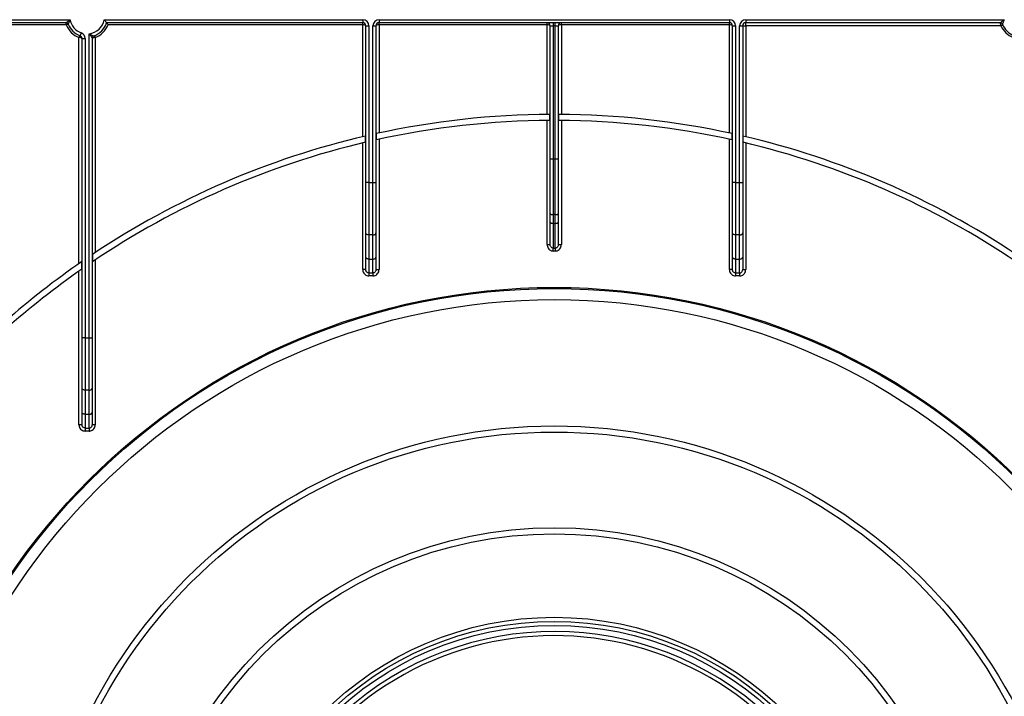
# Model space of a CAD drawing. Units: millimetres. Extents: x -647 to 6636, y -324 to 3696.
# Drawn here: x 775 to 1258, y 1922 to 2255 of the extents above; entities that cross this region are included whole.
import ezdxf

# ---------------------------------------------------------------- set-up
doc = ezdxf.new("R2010")
doc.units = ezdxf.units.MM
doc.header["$LTSCALE"] = 10

msp = doc.modelspace()

# ---------------------------------------------------------------- linework, layer by layer
at = {"color": 7, "linetype": 'Continuous', "lineweight": 25}
for p, q in [((690.94994, 2254.53664), (799.41675, 2254.53664)), ((797.5364, 2253.03663), (692.12275, 2253.03663)), ((797.5364, 2252.03664), (797.5364, 2253.03663)), ((816.14996, 2254.53664), (943.08336, 2254.53664)), ((943.08336, 2253.03663), (817.32274, 2253.03663)), ((943.08336, 2254.53664), (943.08336, 2253.03663)), ((943.08336, 2252.03664), (943.08336, 2253.03663)), ((951.08335, 2254.53664), (1123.08336, 2254.53664)), ((951.08335, 2254.53664), (951.08335, 2253.03663)), ((1123.08336, 2253.03663), (951.08335, 2253.03663)), ((951.08335, 2252.03664), (951.08335, 2253.03663)), ((1033.58335, 2252.03664), (1033.58335, 2253.03663)), ((1036.58335, 2253.03663), (1036.58335, 2251.53668)), ((1037.58335, 2251.53668), (1037.58335, 2253.03663)), ((1040.58335, 2252.03664), (1040.58335, 2253.03663)), ((1123.08336, 2254.53664), (1123.08336, 2253.03663)), ((1123.08336, 2252.03664), (1123.08336, 2253.03663)), ((1131.08335, 2254.53664), (1258.01675, 2254.53664)), ((1131.08335, 2254.53664), (1131.08335, 2253.03663)), ((1256.1364, 2253.03663), (1131.08335, 2253.03663)), ((1131.08335, 2251.53668), (1131.08335, 2253.03663)), ((797.5364, 2252.03664), (734.58334, 2252.03664)), ((808.78335, 2098.33843), (808.78335, 2247.59568)), ((943.08336, 2252.03664), (818.03031, 2252.03664)), ((943.08336, 2197.06059), (943.08336, 2252.03664)), ((944.58335, 2174.54089), (944.58335, 2251.53668)), ((944.58335, 2251.53668), (946.08335, 2251.53668)), ((946.08335, 2251.53668), (946.08335, 2174.54089)), ((948.08335, 2174.54089), (948.08335, 2251.53668)), ((948.08335, 2251.53668), (949.58335, 2251.53668)), ((949.58335, 2251.53668), (949.58335, 2174.54089)), ((951.08335, 2252.03664), (951.08335, 2198.86995)), ((1033.58335, 2252.03664), (951.08335, 2252.03664)), ((1033.58335, 2208.02165), (1033.58335, 2252.03664)), ((1035.08335, 2251.53668), (1036.58335, 2251.53668)), ((1035.08335, 2186.14281), (1035.08335, 2251.53668)), ((1037.58335, 2251.53668), (1036.58335, 2251.53668)), ((1036.58335, 2251.53668), (1036.58335, 2186.14281)), ((1037.58335, 2251.53668), (1039.08335, 2251.53668)), ((1037.58335, 2186.14281), (1037.58335, 2251.53668)), ((1039.08335, 2251.53668), (1039.08335, 2186.14281)), ((1040.58335, 2252.03664), (1040.58335, 2208.02165)), ((1123.08336, 2252.03664), (1040.58335, 2252.03664)), ((1123.08336, 2198.86995), (1123.08336, 2252.03664)), ((1124.58335, 2174.54089), (1124.58335, 2251.53668)), ((1124.58335, 2251.53668), (1126.08335, 2251.53668)), ((1126.08335, 2251.53668), (1126.08335, 2174.54089)), ((1128.08335, 2174.54089), (1128.08335, 2251.53668)), ((1128.08335, 2251.53668), (1129.58335, 2251.53668)), ((1129.58335, 2251.53668), (1129.58335, 2174.54089)), ((1129.58335, 2251.53668), (1131.08335, 2251.53668)), ((1256.34592, 2251.53668), (1131.08335, 2251.53668)), ((1131.08335, 2251.53668), (1131.08335, 2197.06059)), ((803.78335, 2134.75312), (803.78335, 2245.78972)), ((804.30509, 2245.72349), (803.78335, 2245.78972)), ((805.28335, 2245.2547), (806.78336, 2245.2547)), ((805.28335, 2098.33843), (805.28335, 2245.2547)), ((806.78336, 2245.2547), (806.78336, 2098.33843)), ((810.28336, 2245.60834), (810.28336, 2098.33843)), ((811.78335, 2245.78972), (811.78335, 2140.18942)), ((1033.58335, 2144.10121), (1033.58335, 2205.02151)), ((1034.99757, 2205.03128), (1034.99757, 2208.03131)), ((1039.16914, 2208.03131), (1039.16914, 2205.03128)), ((1040.58335, 2205.02151), (1040.58335, 2144.10121)), ((944.49757, 2194.31175), (944.49757, 2197.39277)), ((949.66914, 2198.56239), (949.66914, 2195.49049)), ((951.08335, 2195.80049), (951.08335, 2131.77694)), ((1123.08336, 2131.77694), (1123.08336, 2195.80049)), ((1124.49757, 2195.49049), (1124.49757, 2198.56239)), ((1129.66914, 2197.39277), (1129.66914, 2194.31175)), ((943.08336, 2131.77694), (943.08336, 2193.97701)), ((1131.08335, 2193.97701), (1131.08335, 2131.77694)), ((1035.08335, 2186.14281), (1036.58335, 2186.14281)), ((1035.08335, 2159.2942), (1035.08335, 2186.14281)), ((1036.58335, 2186.14281), (1037.58335, 2186.14281)), ((1036.58335, 2186.14281), (1036.58335, 2158.78118)), ((1037.58335, 2158.78118), (1037.58335, 2186.14281)), ((1037.58335, 2186.14281), (1039.08335, 2186.14281)), ((1039.08335, 2186.14281), (1039.08335, 2159.2942)), ((944.58335, 2149.79357), (944.58335, 2174.54089)), ((946.08335, 2174.54089), (944.58335, 2174.54089)), ((946.08335, 2174.54089), (948.08335, 2174.54089)), ((946.08335, 2174.54089), (946.08335, 2148.82941)), ((948.08335, 2174.54089), (949.58335, 2174.54089)), ((948.08335, 2148.82941), (948.08335, 2174.54089)), ((949.58335, 2174.54089), (949.58335, 2149.79357)), ((1124.58335, 2149.79357), (1124.58335, 2174.54089)), ((1126.08335, 2174.54089), (1124.58335, 2174.54089)), ((1126.08335, 2174.54089), (1128.08335, 2174.54089)), ((1126.08335, 2174.54089), (1126.08335, 2148.82941)), ((1128.08335, 2148.82941), (1128.08335, 2174.54089)), ((1128.08335, 2174.54089), (1129.58335, 2174.54089)), ((1129.58335, 2174.54089), (1129.58335, 2149.79357)), ((1035.08335, 2155.02931), (1035.08335, 2159.2942)), ((1037.58335, 2158.78118), (1036.58335, 2158.78118)), ((1036.58335, 2158.78118), (1036.58335, 2154.51629)), ((1037.58335, 2154.51629), (1037.58335, 2158.78118)), ((1039.08335, 2159.2942), (1039.08335, 2155.02931)), ((1035.08335, 2144.10121), (1035.08335, 2155.02931)), ((1036.58335, 2154.51629), (1037.58335, 2154.51629)), ((1036.58335, 2154.51629), (1036.58335, 2142.34371)), ((1037.58335, 2142.34371), (1037.58335, 2154.51629)), ((1039.08335, 2155.02931), (1039.08335, 2144.10121)), ((944.58335, 2137.91461), (944.58335, 2149.79357)), ((948.08335, 2148.82941), (946.08335, 2148.82941)), ((946.08335, 2148.82941), (946.08335, 2136.95044)), ((948.08335, 2136.95044), (948.08335, 2148.82941)), ((949.58335, 2149.79357), (949.58335, 2137.91461)), ((1124.58335, 2137.91461), (1124.58335, 2149.79357)), ((1128.08335, 2148.82941), (1126.08335, 2148.82941)), ((1126.08335, 2148.82941), (1126.08335, 2136.95044)), ((1128.08335, 2136.95044), (1128.08335, 2148.82941)), ((1129.58335, 2149.79357), (1129.58335, 2137.91461)), ((1033.58335, 2144.10121), (1035.08335, 2144.10121)), ((1036.58335, 2142.34371), (1037.58335, 2142.34371)), ((1036.58335, 2140.91773), (1036.58335, 2142.34371)), ((1037.58335, 2142.34371), (1037.58335, 2140.91773)), ((1039.08335, 2144.10121), (1040.58335, 2144.10121)), ((810.36914, 2139.2485), (810.36914, 2135.63413)), ((811.78335, 2136.58518), (811.78335, 2055.57449)), ((944.58335, 2131.77694), (944.58335, 2137.91461)), ((946.08335, 2136.95044), (948.08335, 2136.95044)), ((946.08335, 2136.95044), (946.08335, 2130.18174)), ((948.08335, 2130.18174), (948.08335, 2136.95044)), ((949.58335, 2137.91461), (949.58335, 2131.77694)), ((1037.58335, 2140.91773), (1036.58335, 2140.91773)), ((1124.58335, 2131.77694), (1124.58335, 2137.91461)), ((1126.08335, 2136.95044), (1128.08335, 2136.95044)), ((1126.08335, 2136.95044), (1126.08335, 2130.18174)), ((1128.08335, 2130.18174), (1128.08335, 2136.95044)), ((1129.58335, 2137.91461), (1129.58335, 2131.77694)), ((805.19756, 2132.08182), (805.19756, 2135.73439)), ((944.58335, 2131.77694), (943.08336, 2131.77694)), ((949.58335, 2131.77694), (951.08335, 2131.77694)), ((1124.58335, 2131.77694), (1123.08336, 2131.77694)), ((1129.58335, 2131.77694), (1131.08335, 2131.77694)), ((803.78335, 2055.57449), (803.78335, 2131.0897)), ((946.08335, 2130.18174), (948.08335, 2130.18174)), ((946.08335, 2130.18174), (946.08335, 2128.70986)), ((948.08335, 2128.70986), (946.08335, 2128.70986)), ((948.08335, 2130.18174), (948.08335, 2128.70986)), ((1126.08335, 2130.18174), (1128.08335, 2130.18174)), ((1126.08335, 2130.18174), (1126.08335, 2128.70986)), ((1128.08335, 2128.70986), (1126.08335, 2128.70986)), ((1128.08335, 2130.18174), (1128.08335, 2128.70986)), ((805.28335, 2073.59112), (805.28335, 2098.33843)), ((806.78336, 2098.33843), (805.28335, 2098.33843)), ((806.78336, 2098.33843), (808.78335, 2098.33843)), ((806.78336, 2098.33843), (806.78336, 2072.62696)), ((808.78335, 2072.62696), (808.78335, 2098.33843)), ((808.78335, 2098.33843), (810.28336, 2098.33843)), ((810.28336, 2098.33843), (810.28336, 2073.59112)), ((805.28335, 2061.71215), (805.28335, 2073.59112)), ((810.28336, 2073.59112), (810.28336, 2061.71215)), ((808.78335, 2072.62696), (806.78336, 2072.62696)), ((806.78336, 2072.62696), (806.78336, 2060.74799)), ((808.78335, 2060.74799), (808.78335, 2072.62696)), ((805.28335, 2055.57449), (805.28335, 2061.71215)), ((806.78336, 2060.74799), (808.78335, 2060.74799)), ((806.78336, 2060.74799), (806.78336, 2053.97929)), ((808.78335, 2053.97929), (808.78335, 2060.74799)), ((810.28336, 2061.71215), (810.28336, 2055.57449)), ((805.28335, 2055.57449), (803.78335, 2055.57449)), ((811.78335, 2055.57449), (810.28336, 2055.57449)), ((806.78336, 2053.97929), (808.78335, 2053.97929)), ((806.78336, 2053.97929), (806.78336, 2052.50741)), ((808.78335, 2052.50741), (806.78336, 2052.50741)), ((808.78335, 2053.97929), (808.78335, 2052.50741))]:
    msp.add_line(p, q, dxfattribs=at)
at = {"color": 7, "linetype": 'Continuous', "lineweight": 25, "flags": 128}
for points in [[(797.5364, 2252.03664), (797.71813, 2252.10757), (797.89289, 2252.17582), (798.05395, 2252.2387), (798.1951, 2252.29377), (798.31095, 2252.33901), (798.39703, 2252.37263), (798.45005, 2252.39331), (798.46794, 2252.40029)], [(804.82684, 2248.06739), (804.72505, 2247.79303), (804.62718, 2247.52922), (804.53696, 2247.28609), (804.45791, 2247.07294), (804.39302, 2246.89806), (804.34481, 2246.76813), (804.31512, 2246.68808), (804.30509, 2246.66108)], [(1256.34592, 2251.53668), (1256.52395, 2251.61649), (1256.69512, 2251.6932), (1256.85288, 2251.76395), (1256.99116, 2251.82594), (1257.10463, 2251.87678), (1257.18896, 2251.91457), (1257.24089, 2251.93787), (1257.25841, 2251.94574)], [(803.78335, 2245.78972), (803.8543, 2245.97145), (803.92251, 2246.14621), (803.98538, 2246.30726), (804.04049, 2246.44841), (804.08571, 2246.56422), (804.11931, 2246.65035), (804.14, 2246.70334), (804.14699, 2246.72122)], [(804.30509, 2245.72349), (804.3549, 2245.89373), (804.39169, 2246.05829), (804.41425, 2246.21201), (804.42187, 2246.34964), (804.41425, 2246.46682), (804.39169, 2246.55969), (804.3549, 2246.62513), (804.30509, 2246.66108)], [(811.78335, 2245.78972), (811.71241, 2245.97145), (811.64419, 2246.14621), (811.58132, 2246.30726), (811.52622, 2246.44841), (811.48099, 2246.56422), (811.44739, 2246.65035), (811.42671, 2246.70334), (811.41972, 2246.72122)], [(1035.08335, 2159.2942), (1035.11217, 2159.19412), (1035.19753, 2159.09792), (1035.33615, 2159.00923), (1035.52269, 2158.93144), (1035.75, 2158.86767), (1036.00933, 2158.82022), (1036.29072, 2158.79107), (1036.58335, 2158.78118)], [(1037.58335, 2158.78118), (1037.87599, 2158.79107), (1038.15738, 2158.82022), (1038.41671, 2158.86767), (1038.64401, 2158.93144), (1038.83056, 2159.00923), (1038.96917, 2159.09792), (1039.05453, 2159.19412), (1039.08335, 2159.2942)], [(1035.08335, 2155.02931), (1035.11217, 2154.92923), (1035.19753, 2154.83297), (1035.33615, 2154.74428), (1035.52269, 2154.66655), (1035.75, 2154.60272), (1036.00933, 2154.55533), (1036.29072, 2154.52612), (1036.58335, 2154.51629)], [(1037.58335, 2154.51629), (1037.87599, 2154.52612), (1038.15738, 2154.55533), (1038.41671, 2154.60272), (1038.64401, 2154.66655), (1038.83056, 2154.74428), (1038.96917, 2154.83297), (1039.05453, 2154.92923), (1039.08335, 2155.02931)], [(946.08335, 2148.82941), (945.79072, 2148.84795), (945.50932, 2148.90278), (945.25, 2148.99189), (945.02269, 2149.11182), (944.83615, 2149.25791), (944.69753, 2149.42462), (944.61218, 2149.60546), (944.58335, 2149.79357)], [(948.08335, 2148.82941), (948.37599, 2148.84795), (948.65738, 2148.90278), (948.91671, 2148.99189), (949.14402, 2149.11182), (949.33056, 2149.25791), (949.46917, 2149.42462), (949.55453, 2149.60546), (949.58335, 2149.79357)], [(1126.08335, 2148.82941), (1125.79072, 2148.84795), (1125.50932, 2148.90278), (1125.25, 2148.99189), (1125.02269, 2149.11182), (1124.83615, 2149.25791), (1124.69753, 2149.42462), (1124.61218, 2149.60546), (1124.58335, 2149.79357)], [(1128.08335, 2148.82941), (1128.37599, 2148.84795), (1128.65738, 2148.90278), (1128.91671, 2148.99189), (1129.14402, 2149.11182), (1129.33056, 2149.25791), (1129.46917, 2149.42462), (1129.55453, 2149.60546), (1129.58335, 2149.79357)], [(946.08335, 2136.95044), (945.79072, 2136.96898), (945.50932, 2137.02382), (945.25, 2137.11292), (945.02269, 2137.23285), (944.83615, 2137.37894), (944.69753, 2137.54565), (944.61218, 2137.72649), (944.58335, 2137.91461)], [(948.08335, 2136.95044), (948.37599, 2136.96898), (948.65738, 2137.02382), (948.91671, 2137.11292), (949.14402, 2137.23285), (949.33056, 2137.37894), (949.46917, 2137.54565), (949.55453, 2137.72649), (949.58335, 2137.91461)], [(1126.08335, 2136.95044), (1125.79072, 2136.96898), (1125.50932, 2137.02382), (1125.25, 2137.11292), (1125.02269, 2137.23285), (1124.83615, 2137.37894), (1124.69753, 2137.54565), (1124.61218, 2137.72649), (1124.58335, 2137.91461)], [(1128.08335, 2136.95044), (1128.37599, 2136.96898), (1128.65738, 2137.02382), (1128.91671, 2137.11292), (1129.14402, 2137.23285), (1129.33056, 2137.37894), (1129.46917, 2137.54565), (1129.55453, 2137.72649), (1129.58335, 2137.91461)], [(806.78336, 2072.62696), (806.49071, 2072.64549), (806.20932, 2072.70033), (805.95, 2072.78944), (805.72269, 2072.90936), (805.53615, 2073.05545), (805.39754, 2073.22217), (805.31218, 2073.40301), (805.28335, 2073.59112)], [(808.78335, 2072.62696), (809.07599, 2072.64549), (809.35738, 2072.70033), (809.61671, 2072.78944), (809.84401, 2072.90936), (810.03056, 2073.05545), (810.16917, 2073.22217), (810.25452, 2073.40301), (810.28336, 2073.59112)], [(806.78336, 2060.74799), (806.49071, 2060.76653), (806.20932, 2060.82136), (805.95, 2060.91047), (805.72269, 2061.0304), (805.53615, 2061.17649), (805.39754, 2061.3432), (805.31218, 2061.52404), (805.28335, 2061.71215)], [(808.78335, 2060.74799), (809.07599, 2060.76653), (809.35738, 2060.82136), (809.61671, 2060.91047), (809.84401, 2061.0304), (810.03056, 2061.17649), (810.16917, 2061.3432), (810.25452, 2061.52404), (810.28336, 2061.71215)]]:
    msp.add_lwpolyline(points, dxfattribs=at)
at = {"color": 7, "linetype": 'Continuous', "lineweight": 25}
for radius in [323, 322.47102, 317, 255, 252, 205, 202, 161, 159, 157]:
    msp.add_circle((1037.08335, 1800.03665), radius, dxfattribs=at)
for centre, radius, start, end in [((797.5364, 2252.03665), 1, 21.3236863, 90), ((807.78335, 2256.03665), 10, 201.3236863, 249.6455936), ((807.78335, 2256.03665), 8.5, 190.1642486, 249.6455936), ((807.78335, 2256.03665), 8.5, 276.756327, 349.8357514), ((807.78335, 2256.03665), 10, 288.5530045, 342.5423969), ((943.08335, 2251.53665), 3, 0, 90), ((943.08335, 2251.53665), 1.5, 0, 90), ((951.08335, 2251.53665), 3, 90, 180), ((951.08335, 2251.53665), 1.5, 90, 180), ((1033.58335, 2251.53665), 1.5, 0, 90), ((1040.58335, 2251.53665), 1.5, 90, 180), ((1123.08335, 2251.53665), 3, 0, 90), ((1123.08335, 2251.53665), 1.5, 0, 90), ((1131.08335, 2251.53665), 3, 90, 180), ((1131.08335, 2251.53665), 1.5, 90, 180), ((1256.1364, 2252.03665), 1, 21.3236863, 90), ((1266.38335, 2256.03665), 10, 201.3236863, 249.6455936), ((807.78335, 2256.03665), 11, 201.3236863, 248.6763137), ((803.78335, 2245.25472), 3, 0, 69.6455936), ((807.78335, 2256.03665), 11, 291.3236863, 338.6763137), ((1266.38335, 2256.03665), 11, 204.1477399, 248.6763137), ((803.78335, 2245.25472), 1.5, 0, 69.6455936), ((811.28335, 2245.60832), 1, 108.5530045, 180), ((1037.08335, 1800.03665), 408, 90.29291, 102.3715609), ((1037.08335, 1800.03665), 405, 90.2950797, 102.46467), ((1037.08335, 1800.03665), 408, 77.6284391, 89.70709), ((1037.08335, 1800.03665), 405, 77.53533, 89.7049203), ((1037.08335, 1800.03665), 408, 103.1161567, 123.7570193), ((1037.08335, 1800.03665), 408, 56.2429807, 76.8838433), ((1037.08335, 1800.03665), 405, 103.2150668, 124.0411504), ((1037.08335, 1800.03665), 405, 55.9588496, 76.7849332), ((1037.08335, 1800.03665), 408, 124.6350732, 138.0623506), ((1037.08335, 1800.03665), 405, 124.9287611, 138.5369351), ((1037.08335, 1800.03665), 154, 49.8436215, 220.1563785), ((1037.08335, 1800.03665), 152, 50.1573412, 172.3774228)]:
    msp.add_arc(centre, radius, start, end, dxfattribs=at)
for centre, start_param, end_param in [((943.08335, 2251.53665), 0, 1.570796327), ((951.08335, 2251.53665), 1.570796327, 3.141592654), ((1033.58335, 2251.53665), 0, 1.570796327), ((1040.58335, 2251.53665), 1.570796327, 3.141592654), ((1123.08335, 2251.53665), 0, 1.570796327), ((803.78335, 2245.25472), 0, 1.215544918)]:
    msp.add_ellipse(centre, major_axis=(1.5, 0), ratio=0.333333333, start_param=start_param, end_param=end_param, dxfattribs=at)
for points, knots in [([(797.5364, 2253.03663), (797.54878, 2253.04756), (797.57327, 2253.06917), (797.71583, 2253.19316), (797.9276, 2253.37445), (798.21952, 2253.619), (798.61853, 2253.93901), (799.00711, 2254.23786), (799.27487, 2254.4348), (799.41287, 2254.53386), (799.41675, 2254.53664)], [0, 0, 0, 0, 0.129474938, 0.255956568, 0.315697329, 0.516505092, 0.680017847, 0.836316264, 0.995404387, 1, 1, 1, 1]), ([(799.41675, 2254.53664), (799.41469, 2254.53233), (799.27417, 2254.23703), (799.06651, 2253.78536), (798.80374, 2253.18978), (798.66174, 2252.85919), (798.55701, 2252.61253), (798.48603, 2252.44362), (798.47393, 2252.41462), (798.46794, 2252.40029)], [0, 0, 0, 0, 0.004685441, 0.320939407, 0.482964913, 0.681810826, 0.73376511, 0.868392677, 1, 1, 1, 1]), ([(816.14996, 2254.53664), (816.15232, 2254.53382), (816.18626, 2254.49324), (816.35984, 2254.28435), (816.64038, 2253.93638), (816.94625, 2253.54101), (817.15776, 2253.26029), (817.29563, 2253.07371), (817.3137, 2253.049), (817.32274, 2253.03663)], [0, 0, 0, 0, 0.004119367, 0.059245608, 0.304352932, 0.506893111, 0.678150999, 0.838851645, 1, 1, 1, 1]), ([(818.03031, 2252.03664), (818.02856, 2252.03918), (817.93665, 2252.17326), (817.77338, 2252.40954), (817.5717, 2252.69348), (817.43326, 2252.88552), (817.34112, 2253.01164), (817.32887, 2253.02829), (817.32274, 2253.03663)], [0, 0, 0, 0, 0.005305976, 0.279748063, 0.490608077, 0.668364339, 0.833929125, 1, 1, 1, 1]), ([(1256.1364, 2253.03663), (1256.14878, 2253.04756), (1256.17327, 2253.06917), (1256.31583, 2253.19316), (1256.5276, 2253.37445), (1256.81952, 2253.619), (1257.21853, 2253.93901), (1257.60711, 2254.23786), (1257.87487, 2254.4348), (1258.01287, 2254.53386), (1258.01675, 2254.53664)], [0, 0, 0, 0, 0.129474938, 0.255956568, 0.315697329, 0.516505092, 0.680017847, 0.836316264, 0.995404387, 1, 1, 1, 1]), ([(1256.34592, 2251.53668), (1256.32405, 2251.68477), (1256.27816, 2251.99547), (1256.21845, 2252.42218), (1256.17221, 2252.76366), (1256.14213, 2252.99241), (1256.13832, 2253.02182), (1256.1364, 2253.03663)], [0, 0, 0, 0, 0.189856668, 0.398300383, 0.5985965, 0.797924924, 1, 1, 1, 1]), ([(1258.01675, 2254.53664), (1258.0147, 2254.53233), (1257.87445, 2254.2369), (1257.66645, 2253.78539), (1257.40375, 2253.18978), (1257.26174, 2252.85919), (1257.15701, 2252.61253), (1257.08603, 2252.44362), (1257.07393, 2252.41462), (1257.06794, 2252.40029)], [0, 0, 0, 0, 0.004683349, 0.320939361, 0.482964879, 0.681810805, 0.733765092, 0.868392668, 1, 1, 1, 1]), ([(808.78335, 2247.59568), (808.78758, 2247.59349), (809.08208, 2247.44137), (809.54632, 2247.21191), (810.15852, 2246.92221), (810.50496, 2246.76337), (810.75421, 2246.65065), (810.92245, 2246.57535), (810.95111, 2246.5626), (810.96518, 2246.55635)], [0, 0, 0, 0, 0.004569351, 0.318009031, 0.492410707, 0.689574272, 0.742880095, 0.873882682, 1, 1, 1, 1]), ([(810.28336, 2245.60834), (810.27283, 2245.62091), (810.25189, 2245.64592), (810.13059, 2245.79274), (809.95071, 2246.01392), (809.69935, 2246.33023), (809.37528, 2246.75732), (809.0743, 2247.17236), (808.88218, 2247.44913), (808.78601, 2247.59172), (808.78335, 2247.59568)], [0, 0, 0, 0, 0.123960267, 0.24666551, 0.307929541, 0.507179288, 0.683228259, 0.838153828, 0.995511948, 1, 1, 1, 1]), ([(811.78335, 2245.78972), (811.64389, 2245.77177), (811.34061, 2245.73275), (810.9148, 2245.68107), (810.56439, 2245.64), (810.32885, 2245.61339), (810.29857, 2245.61003), (810.28336, 2245.60834)], [0, 0, 0, 0, 0.178630207, 0.388467911, 0.592068351, 0.794965472, 1, 1, 1, 1]), ([(1033.58335, 2144.10121), (1033.60547, 2143.8064), (1033.6535, 2143.16618), (1034.06589, 2142.26365), (1034.7418, 2141.51729), (1035.61012, 2141.01484), (1036.25887, 2140.9501), (1036.58335, 2140.91773)], [0, 0, 0, 0, 0.182282451, 0.395843633, 0.599746696, 0.799806278, 1, 1, 1, 1]), ([(1036.58335, 2142.34371), (1036.42041, 2142.36159), (1036.09047, 2142.39781), (1035.65429, 2142.67628), (1035.31792, 2143.08802), (1035.11681, 2143.5856), (1035.09404, 2143.93646), (1035.08335, 2144.10121)], [0, 0, 0, 0, 0.186400218, 0.377444798, 0.580387734, 0.802961358, 1, 1, 1, 1]), ([(1039.08335, 2144.10121), (1039.06624, 2143.89134), (1039.03276, 2143.4806), (1038.75413, 2142.93169), (1038.34023, 2142.538), (1037.91897, 2142.3626), (1037.66518, 2142.34831), (1037.58335, 2142.34371)], [0, 0, 0, 0, 0.250463512, 0.490191783, 0.708228293, 0.905927457, 1, 1, 1, 1]), ([(1037.58335, 2140.91773), (1037.74681, 2140.92623), (1038.24924, 2140.95235), (1039.07832, 2141.2661), (1039.90574, 2141.97649), (1040.47574, 2142.96988), (1040.5475, 2143.72429), (1040.58335, 2144.10121)], [0, 0, 0, 0, 0.101305976, 0.311404375, 0.534350774, 0.767349164, 1, 1, 1, 1]), ([(943.08336, 2131.77694), (943.10062, 2131.52893), (943.14154, 2130.94098), (943.52096, 2130.07568), (944.19884, 2129.32004), (945.08628, 2128.80847), (945.75097, 2128.74273), (946.08335, 2128.70986)], [0, 0, 0, 0, 0.156506405, 0.37102826, 0.581719672, 0.790832384, 1, 1, 1, 1]), ([(946.08335, 2130.18174), (945.91688, 2130.19882), (945.58232, 2130.23316), (945.13749, 2130.49972), (944.79918, 2130.89309), (944.61188, 2131.34261), (944.59187, 2131.64726), (944.58335, 2131.77694)], [0, 0, 0, 0, 0.203286791, 0.408555349, 0.619055632, 0.837845331, 1, 1, 1, 1]), ([(949.58335, 2131.77694), (949.56666, 2131.59365), (949.53358, 2131.23059), (949.26817, 2130.7447), (948.87566, 2130.38469), (948.45376, 2130.20513), (948.18358, 2130.18807), (948.08335, 2130.18174)], [0, 0, 0, 0, 0.228499622, 0.452594112, 0.668804992, 0.877138914, 1, 1, 1, 1]), ([(948.08335, 2128.70986), (948.28367, 2128.7221), (948.82169, 2128.75497), (949.66077, 2129.09893), (950.44548, 2129.79006), (950.98104, 2130.72302), (951.04925, 2131.42569), (951.08335, 2131.77694)], [0, 0, 0, 0, 0.126525731, 0.339815624, 0.557746736, 0.778931291, 1, 1, 1, 1]), ([(1123.08336, 2131.77694), (1123.10062, 2131.52893), (1123.14154, 2130.94098), (1123.52096, 2130.07568), (1124.19884, 2129.32004), (1125.08628, 2128.80847), (1125.75097, 2128.74273), (1126.08335, 2128.70986)], [0, 0, 0, 0, 0.156506405, 0.37102826, 0.581719672, 0.790832384, 1, 1, 1, 1]), ([(1126.08335, 2130.18174), (1125.91688, 2130.19882), (1125.58232, 2130.23316), (1125.13749, 2130.49972), (1124.79918, 2130.89309), (1124.61188, 2131.34261), (1124.59187, 2131.64726), (1124.58335, 2131.77694)], [0, 0, 0, 0, 0.203286791, 0.408555349, 0.619055632, 0.837845331, 1, 1, 1, 1]), ([(1128.08335, 2130.18174), (1128.18358, 2130.18807), (1128.45376, 2130.20513), (1128.87566, 2130.38469), (1129.26816, 2130.7447), (1129.53358, 2131.23059), (1129.56665, 2131.59365), (1129.58335, 2131.77694)], [0, 0, 0, 0, 0.122861086, 0.331195008, 0.547405888, 0.771500378, 1, 1, 1, 1]), ([(1128.08335, 2128.70986), (1128.28367, 2128.7221), (1128.82169, 2128.75497), (1129.66077, 2129.09893), (1130.44548, 2129.79006), (1130.98104, 2130.72302), (1131.04925, 2131.42569), (1131.08335, 2131.77694)], [0, 0, 0, 0, 0.126525731, 0.339815624, 0.557746736, 0.778931291, 1, 1, 1, 1]), ([(803.78335, 2055.57449), (803.80062, 2055.32648), (803.84155, 2054.73853), (804.22097, 2053.87324), (804.89884, 2053.11759), (805.78628, 2052.60602), (806.45097, 2052.54028), (806.78336, 2052.50741)], [0, 0, 0, 0, 0.156506511, 0.371028256, 0.581718512, 0.79083249, 1, 1, 1, 1]), ([(806.78336, 2053.97929), (806.61688, 2053.99637), (806.2823, 2054.03069), (805.83753, 2054.29734), (805.49915, 2054.69064), (805.31189, 2055.14016), (805.29187, 2055.44481), (805.28335, 2055.57449)], [0, 0, 0, 0, 0.203287676, 0.408571842, 0.619054768, 0.837844288, 1, 1, 1, 1]), ([(808.78335, 2053.97929), (808.88358, 2053.98562), (809.15376, 2054.00268), (809.57567, 2054.18224), (809.96817, 2054.54225), (810.23357, 2055.02814), (810.26666, 2055.39119), (810.28336, 2055.57449)], [0, 0, 0, 0, 0.12286386, 0.331197346, 0.547407774, 0.771500378, 1, 1, 1, 1]), ([(808.78335, 2052.50741), (808.98367, 2052.51965), (809.52168, 2052.55252), (810.3608, 2052.89647), (811.14543, 2053.58767), (811.68106, 2054.52058), (811.74926, 2055.22324), (811.78335, 2055.57449)], [0, 0, 0, 0, 0.126525976, 0.339816281, 0.557756102, 0.778930863, 1, 1, 1, 1])]:
    msp.add_open_spline(points, degree=3, knots=knots, dxfattribs=at)

doc.saveas('drawing.dxf')
